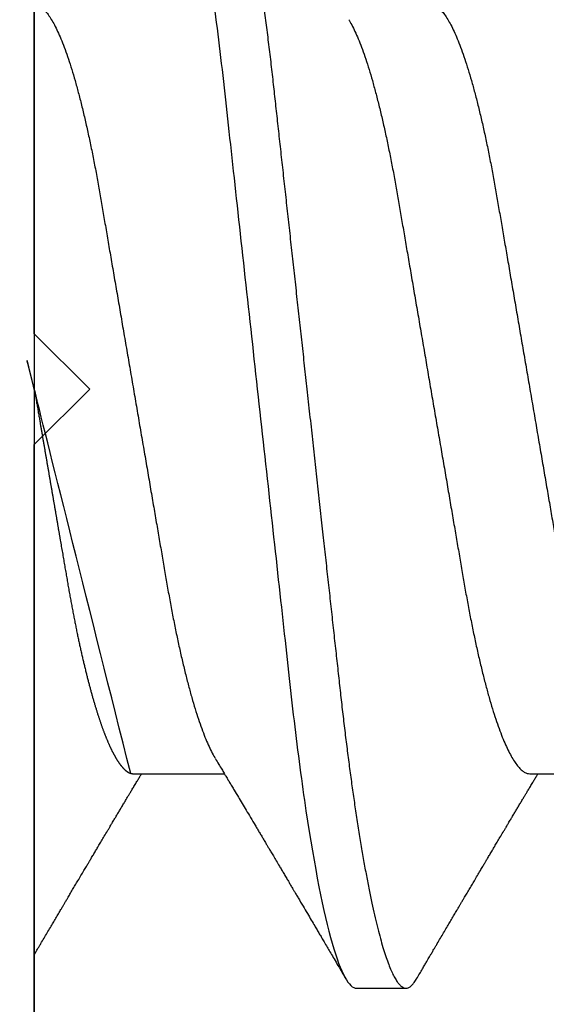
# Model space of a CAD drawing. Units: inches. Extents: x 0 to 146, y 0 to 43.
# Drawn here: x 24 to 24, y 19 to 19 of the extents above; entities that cross this region are included whole.
import ezdxf

# ---------------------------------------------------------------- set-up
doc = ezdxf.new("R2010")
doc.units = ezdxf.units.IN
doc.header["$LTSCALE"] = 0.5
doc.header["$MEASUREMENT"] = 0
doc.layers.add('Arcadia-Profile', color=6, linetype='Continuous')

# ---------------------------------------------------------------- blocks, each defined once
blk = doc.blocks.new('*U114')
at = {"layer": 'Arcadia-Profile'}
for p, q in [((-0.00999999999999801, 0.2159999920800928), (-0.00999999999999801, -0.2159999920800928)), ((0.00785714555799899, -0.06933815189279358), (0.02425351927638175, -0.06933815189279358)), ((0.07928571585439315, -0.06933815189279358), (0.09568208957277591, -0.06933815189279358)), ((0.04803571633181747, -0.1079999960400428), (0.05696429016115445, -0.1079999960400428))]:
    blk.add_line(p, q, dxfattribs=at)
for points, knots in [([(0.01232143033921673, 0.1079999986652354), (0.01361015860300085, 0.1079999986652354), (0.01511237618071704, 0.1053715254112788), (0.01825962491792055, 0.094423276217249), (0.01989587812103011, 0.08611488730034722), (0.02216321565385826, 0.07096988527973025), (0.02288807908088586, 0.0654932640428072), (0.02424236171170335, 0.05407080101675632), (0.02487249979327544, 0.04813669591065661), (0.02699350829428582, 0.02889490678947482), (0.02858363732983094, 0.01446925617900519), (0.03177350862954142, -0.01446925625198503), (0.03336363766474548, -0.02889490685933538), (0.03548464616490321, -0.04813669597277226), (0.03611478424614134, -0.05407080107593742), (0.03746906687759122, -0.0654932640988477), (0.03819393030489238, -0.07096988533352544), (0.04046126783833159, -0.08611488734552353), (0.04209752104156195, -0.09442327625406932), (0.04524476977833558, -0.1053715254296748), (0.0467469873541404, -0.1079999986737405), (0.0480357156186102, -0.1079999986652282)], [0, 0, 0, 0, 0.125, 0.125, 0.2499999999999999, 0.2499999999999999, 0.3124999999999999, 0.3124999999999999, 0.3749999999999999, 0.3749999999999999, 0.4999999999999999, 0.4999999999999999, 0.6249999999999999, 0.6249999999999999, 0.6874999999999999, 0.6874999999999999, 0.7499999999999998, 0.7499999999999998, 0.8749999999999999, 0.8749999999999999, 1, 1, 1, 1]), ([(0.02124999942708428, 0.10799999604005), (0.02138630529040597, 0.1079838469989838), (0.0216602829671011, 0.1079513870838866), (0.02208433069701954, 0.1076870807149959), (0.02251975638951365, 0.1072599659619868), (0.0229666117551055, 0.1066509801168323), (0.02342378833822423, 0.1058616521842737), (0.02388141650442321, 0.1049076592821905), (0.0243379802078465, 0.1038003999392814), (0.02479208639701014, 0.1025512307986958), (0.02525173131594727, 0.1011392536290145), (0.02571588668594416, 0.09956594988477718), (0.02618350551626847, 0.09783364175162745), (0.02665351372057145, 0.09594542089212155), (0.02712480725786293, 0.093905095410868), (0.02759628514058576, 0.09171725137024822), (0.02806683904449869, 0.08938713715065205), (0.02853257902180673, 0.08693527070647633), (0.02899249988736941, 0.08437091423031973), (0.02944562882699131, 0.0817034826981029), (0.02989377231542178, 0.07892463391913651), (0.03034767658743576, 0.07596576701710944), (0.03080586469523539, 0.0728251931191295), (0.03126671747778431, 0.06950282863124357), (0.03171755583363378, 0.06608922988672816), (0.0321574781426861, 0.06259509412626585), (0.03258562142045562, 0.05903113488501788), (0.03299401054306372, 0.05547194624280394), (0.03338470188394638, 0.0519104398895962), (0.03377923334300448, 0.04833577887953311), (0.03418395747359071, 0.04466289005141277), (0.03459925777337247, 0.0408956511179781), (0.03502420130563877, 0.03704040971853573), (0.0354581035428474, 0.0331041052048846), (0.03590010381553199, 0.02909426520375291), (0.03634932762870235, 0.02501891660121203), (0.03680483465894113, 0.02088658456355574), (0.0372628737253855, 0.01673120610767143), (0.03772236800971029, 0.0125627296462838), (0.03818221071033889, 0.008390972233051741), (0.03864415376331465, 0.004200242281783062), (0.03911946740474903, -0.0001118208171391188), (0.03960709232134008, -0.004535514163535481), (0.04010571434613297, -0.009059036440547175), (0.04060170934331353, -0.01355870147311578), (0.04109378655254758, -0.01802283599251098), (0.04158069291309019, -0.02244006781106833), (0.04205215421303166, -0.02671708767650927), (0.04250741925060808, -0.03084733816557161), (0.04294601083142524, -0.03482614450333443), (0.04337610333405451, -0.03872807280595225), (0.04379695736376732, -0.04254584874400535), (0.04420771057912631, -0.04627278180546313), (0.04460806904755898, -0.04990276637241209), (0.04499697958233284, -0.05343869187358763), (0.04538142779059484, -0.0568974624791494), (0.04577856582619688, -0.06029368837535998), (0.04618331978890566, -0.06361366880858554), (0.04659589285176935, -0.06685025797400357), (0.047015143967851, -0.06999648057210806), (0.04744289417956793, -0.07306313831012545), (0.04788997617718138, -0.07612183987882304), (0.04835611296770992, -0.0791544920120657), (0.04884075402776489, -0.08214128603464133), (0.04933102432607583, -0.08499679178812869), (0.04982569678862703, -0.08771212406855966), (0.05032348109798335, -0.09027902625918927), (0.05081356352409472, -0.09264404003785387), (0.05129461132065671, -0.09481118055803961), (0.0517654907310714, -0.09678586028667979), (0.05223457909022855, -0.09860667165303028), (0.05270082714547542, -0.1002701350560855), (0.05316315117673298, -0.1017734851514831), (0.05362050854031963, -0.1031147709552371), (0.05407189488552433, -0.1042928013575732), (0.05451638161574124, -0.10530712808945), (0.05495303166586751, -0.1061581346447156), (0.05537850800252286, -0.1068427945958348), (0.05579219157209891, -0.1073661603146263), (0.0561934121028429, -0.1077338377752284), (0.05658479364654312, -0.1079518374314006), (0.05697435971626774, -0.1080259784360038), (0.05737459479590967, -0.1079433759963635), (0.05779854489721359, -0.1076908017369291), (0.05823428008495313, -0.1072531158917656), (0.05859606853274002, -0.1067837931597282), (0.05881470320337812, -0.1063957241804019), (0.05888180631948003, -0.1062766184699484)], [0, 0, 0, 0, 0.01186026886378209, 0.02383939200484657, 0.03592940621209179, 0.04812182858285797, 0.06040768454804479, 0.07277753282324828, 0.08450867500128494, 0.09629714452432313, 0.1081340563891987, 0.1200103412648622, 0.1319167354299224, 0.1438437948163742, 0.155782002581532, 0.167721784539177, 0.179653565389073, 0.1915678056709343, 0.2032430725817384, 0.214883449582836, 0.2264802512251689, 0.2380250102206107, 0.2504240178743301, 0.2627427141198582, 0.2749714921962536, 0.2871011940898855, 0.2991231444475905, 0.3110291965677086, 0.3221823104405411, 0.3334260136165348, 0.344771855033471, 0.3562129289166882, 0.3677419508747348, 0.3793512554666741, 0.3910328198318297, 0.4027782777006702, 0.4145789798879778, 0.4264260107177378, 0.4380977740962185, 0.4497966013694384, 0.4615135389118481, 0.4732395526357911, 0.4859019536989602, 0.4985529258005846, 0.5111811041574226, 0.5237752449204951, 0.5363243015894992, 0.548817460082492, 0.5605361575911431, 0.5721872974371393, 0.5837626408535214, 0.5952543234882783, 0.6066548365455152, 0.617957066043481, 0.6291542860063535, 0.6403186268178098, 0.6515870150031118, 0.6629559552249396, 0.6742130115986135, 0.6855533153953953, 0.6969695473887114, 0.7084540307157408, 0.7209233227844569, 0.7334525310855621, 0.7460309409614411, 0.758647595336978, 0.7712912939414373, 0.7839507088629788, 0.7958909917541818, 0.8078255252924837, 0.8197447561788969, 0.8316391940455408, 0.8434994837149206, 0.8553164204255055, 0.8670810227017369, 0.8787845430696969, 0.890418527675734, 0.9019748302258731, 0.9132416460761094, 0.924418984528107, 0.9355001849965155, 0.9464789701831166, 0.9583392366033829, 0.9703183597444474, 0.982408375222647, 0.9946007975934131, 1, 1, 1, 1]), ([(-0.009999997517393666, 0.06933815189279358), (-0.00983604034499308, 0.06932317902676743), (-0.009506128526943769, 0.06929305088183213), (-0.008992727653041044, 0.06904767430423675), (-0.00846338920441525, 0.06865047638330424), (-0.007918347672706716, 0.0680835579959691), (-0.00736291955342594, 0.06735296427451942), (-0.006799006213185521, 0.0664599744153378), (-0.006228670016486859, 0.06540842996803065), (-0.005650481722771161, 0.06419422482505865), (-0.005062485591320609, 0.06281053943867221), (-0.004466710641342075, 0.06125741430099652), (-0.003865358345997549, 0.05953632329402581), (-0.003264693564105414, 0.05766412465332849), (-0.002667024211977065, 0.05564840961196182), (-0.002074585159668629, 0.05349782711260076), (-0.001489571047848415, 0.0512219448968807), (-0.0009144849159348212, 0.04883282306244752), (-0.0003512839456831784, 0.04634172626756339), (0.0001982400779674265, 0.04376033442824934), (0.0007327855173784315, 0.04109852510636358), (0.001250981908633264, 0.03836819800531543), (0.001749030958180242, 0.03559205999343362), (0.002231810520484601, 0.03275995805273624), (0.002730472653425409, 0.02986097008452759), (0.003244507450514078, 0.0268655477611901), (0.00377794340057136, 0.02375901428702321), (0.004329174138121061, 0.02054831033600379), (0.004896867715025621, 0.01724185694942548), (0.005475464339589564, 0.01387187116493038), (0.006062955569326789, 0.01045009136876018), (0.006657213574541743, 0.006988890029191452), (0.007256029945956755, 0.003501127237512947), (0.007856709916151061, 2.545640960249784e-06), (0.008456945844368846, -0.003493499355904817), (0.009054473311543632, -0.006973719646623522), (0.009647464996859867, -0.0104275527302633), (0.01023373581442399, -0.01384221426336296), (0.01080776158392283, -0.01718560211372733), (0.01136775745756324, -0.0204471903571104), (0.01191208551831835, -0.02361770718778189), (0.01244263422817227, -0.02670741626661766), (0.01296093446517688, -0.02972777028168849), (0.01346708802974206, -0.03267002745047165), (0.01395696253688072, -0.0355446375234223), (0.01445882840542012, -0.03834416586074241), (0.01497805910443262, -0.041080933689706), (0.01551367793074832, -0.04374897440486336), (0.01606435972209397, -0.04633629020583641), (0.01662794101367027, -0.04882927153497718), (0.01720259387555956, -0.05121673566911511), (0.01778630112107749, -0.05348804859105627), (0.01837741733936937, -0.05563464725398148), (0.01897375520807998, -0.05764703874551458), (0.0195695137086993, -0.05950541574129886), (0.02016243511810956, -0.06120570106953949), (0.02075027632776028, -0.06274359448860167), (0.02133465370697252, -0.06412904314224477), (0.02191663569452018, -0.06534900244781028), (0.0223457664395994, -0.06617282883254916), (0.02257935109706821, -0.0665390163118289), (0.02262120690316749, -0.06660463308774922)], [0, 0, 0, 0, 0.01650998863652694, 0.03322111675449445, 0.05011689783693686, 0.06717951859332175, 0.08438992401122553, 0.1014174096422099, 0.1185479402658882, 0.1357606625264367, 0.1530340748859003, 0.1706996855902523, 0.1883818949677572, 0.2060568699813886, 0.2237008778896226, 0.2412903586204425, 0.2588022778765929, 0.2762142105000568, 0.2934670139485385, 0.3105782232084517, 0.3275284871947766, 0.3442995528845183, 0.3608745226812253, 0.3770440277772963, 0.3933911250321273, 0.4099220621034672, 0.4266204215341954, 0.4438137661159186, 0.4611431942814009, 0.4785877518122416, 0.4961255757421302, 0.5137340376105936, 0.5313899201384096, 0.5490696161599877, 0.5667107619798618, 0.5843282537766598, 0.6018986271805001, 0.6193988265825617, 0.6368063527073518, 0.6537918689459769, 0.6706472904755434, 0.6873538666558926, 0.7038939246281376, 0.720582692728796, 0.7370846907209315, 0.7536938771788576, 0.7705001673998237, 0.7874865314044295, 0.8046346806676863, 0.8219250346783031, 0.8392988648040859, 0.8567723084060154, 0.8743230511482537, 0.8919282456386017, 0.9095644929076753, 0.9268932573131198, 0.944206779466796, 0.9614827570965433, 0.9786991688543647, 0.9961831249201002, 1, 1, 1, 1]), ([(0.06142857277900049, 0.06933815189279358), (0.06159252995140108, 0.06932317902676743), (0.06192244176945039, 0.06929305088183213), (0.06243584264335311, 0.06904767430423675), (0.0629651810919789, 0.06865047638330424), (0.06351022262368744, 0.0680835579959691), (0.06406565074296822, 0.06735296427451942), (0.06462956408320863, 0.0664599744153378), (0.0651999002799073, 0.06540842996803065), (0.065778088573623, 0.06419422482505865), (0.06636608470507355, 0.06281053943867221), (0.06696185965505208, 0.06125741430099652), (0.0675632119503966, 0.05953632329402581), (0.06816387673228874, 0.05766412465332849), (0.06876154608441709, 0.05564840961196182), (0.06935398513672553, 0.05349782711260076), (0.06993899924854574, 0.0512219448968807), (0.07051408538045933, 0.04883282306244752), (0.07107728635071098, 0.04634172626756339), (0.07162681037436158, 0.04376033442824934), (0.07216135581377259, 0.04109852510636358), (0.07267955220502742, 0.03836819800531543), (0.0731776012545744, 0.03559205999343362), (0.07366038081687876, 0.03275995805273624), (0.07415904294981956, 0.02986097008452759), (0.07467307774690823, 0.0268655477611901), (0.07520651369696552, 0.02375901428702321), (0.07575774443451522, 0.02054831033600379), (0.07632543801141978, 0.01724185694942548), (0.07690403463598372, 0.01387187116493038), (0.07749152586572094, 0.01045009136876018), (0.0780857838709359, 0.006988890029191452), (0.07868460024235091, 0.003501127237512947), (0.07928528021254522, 2.545640960249784e-06), (0.079885516140763, -0.003493499355904817), (0.08048304360793779, -0.006973719646623522), (0.08107603529325402, -0.0104275527302633), (0.08166230611081815, -0.01384221426336296), (0.08223633188031698, -0.01718560211372733), (0.0827963277539574, -0.0204471903571104), (0.0833406558147125, -0.02361770718778189), (0.08387120452456642, -0.02670741626661766), (0.08438950476157103, -0.02972777028168849), (0.08489565832613621, -0.03267002745047165), (0.08538553283327488, -0.0355446375234223), (0.08588739870181428, -0.03834416586074241), (0.08640662940082677, -0.041080933689706), (0.08694224822714247, -0.04374897440486336), (0.08749293001848812, -0.04633629020583641), (0.08805651131006442, -0.04882927153497718), (0.08863116417195371, -0.05121673566911511), (0.08921487141747164, -0.05348804859105627), (0.08980598763576353, -0.05563464725398148), (0.09040232550447413, -0.05764703874551458), (0.09099808400509346, -0.05950541574129886), (0.09159100541450371, -0.06120570106953949), (0.09217884662415443, -0.06274359448860167), (0.09276322400336667, -0.06412904314224477), (0.09334520599091434, -0.06534900244781028), (0.09377433673599356, -0.06617282883254916), (0.09400792139346237, -0.0665390163118289), (0.09404977719956165, -0.06660463308774922)], [0, 0, 0, 0, 0.01650998863652694, 0.03322111675449445, 0.05011689783693686, 0.06717951859332175, 0.08438992401122553, 0.1014174096422099, 0.1185479402658882, 0.1357606625264367, 0.1530340748859003, 0.1706996855902523, 0.1883818949677572, 0.2060568699813886, 0.2237008778896226, 0.2412903586204425, 0.2588022778765929, 0.2762142105000568, 0.2934670139485385, 0.3105782232084517, 0.3275284871947766, 0.3442995528845183, 0.3608745226812253, 0.3770440277772963, 0.3933911250321273, 0.4099220621034672, 0.4266204215341954, 0.4438137661159186, 0.4611431942814009, 0.4785877518122416, 0.4961255757421302, 0.5137340376105936, 0.5313899201384096, 0.5490696161599877, 0.5667107619798618, 0.5843282537766598, 0.6018986271805001, 0.6193988265825617, 0.6368063527073518, 0.6537918689459769, 0.6706472904755434, 0.6873538666558926, 0.7038939246281376, 0.720582692728796, 0.7370846907209315, 0.7536938771788576, 0.7705001673998237, 0.7874865314044295, 0.8046346806676863, 0.8219250346783031, 0.8392988648040859, 0.8567723084060154, 0.8743230511482537, 0.8919282456386017, 0.9095644929076753, 0.9268932573131198, 0.944206779466796, 0.9614827570965433, 0.9786991688543647, 0.9961831249201002, 1, 1, 1, 1]), ([(0.04666399552834122, 0.06660714472537421), (0.046700082706991, 0.06655068350184479), (0.04692399207134912, 0.06620035972633076), (0.0473431373006683, 0.06539961468676836), (0.04792084516624584, 0.06419659918466891), (0.04850897353101757, 0.06280988644034835), (0.04910470357021524, 0.06125759071620962), (0.04970607372168345, 0.05953627601896017), (0.05030673917591244, 0.05766413772256129), (0.05090440145199437, 0.05564840593490317), (0.0514968413360144, 0.05349782788152879), (0.05208185905251028, 0.05122194484402343), (0.05265694342698168, 0.04883282293434377), (0.0532201480142156, 0.04634172639459422), (0.05376967278914435, 0.04376033477062435), (0.05430421165679888, 0.04109852481159493), (0.05482240662972515, 0.03836819752384457), (0.05532046748303188, 0.03559206123738079), (0.05580322830805784, 0.03275995694340139), (0.05630189963047627, 0.02986097050922609), (0.05681592968834082, 0.02686554718469836), (0.05734937565770437, 0.02375901509144995), (0.05790059799322123, 0.02054830949636965), (0.0584683019030372, 0.01724185774173037), (0.05904689254044015, 0.01387187087775033), (0.05963438399179921, 0.01045009110061557), (0.0602286471777731, 0.006988890774167089), (0.06082745580138749, 0.003501126923652009), (0.06142813458729535, 2.545514178109443e-06), (0.0620283693860415, -0.003493499806339173), (0.06262590262475598, -0.006973719496656372), (0.063218899321825, -0.01042755175182464), (0.06380515780393736, -0.01384221508121186), (0.06437918755104377, -0.01718560190324325), (0.06493917956145268, -0.02044719098257275), (0.06548351912216432, -0.02361770607162583), (0.06601405273587346, -0.02670741782198149), (0.06653237527525135, -0.02972776843897407), (0.06703850833543612, -0.03267002846273215), (0.0675283888440994, -0.03554463729804525), (0.06803025080940728, -0.03834416634821736), (0.06854949132138444, -0.04108093292118298), (0.06908510160262438, -0.04374897472129646), (0.0696357807837309, -0.04633629101605408), (0.07019938157239025, -0.0488292699679107), (0.07077401249725668, -0.05121673710394248), (0.0713577344977736, -0.05348804692989262), (0.07194884018061387, -0.05563465088078345), (0.07254517853153075, -0.05764702675270428), (0.07314094570474339, -0.05950546082289065), (0.07373385886362627, -0.06120553512585047), (0.07432172445875906, -0.06274421253004903), (0.07490598617385302, -0.06412674675259922), (0.07548843395699478, -0.06535759575724853), (0.07606687697768777, -0.06643032177106534), (0.07663910247199013, -0.06733967026583798), (0.07719922585253869, -0.06807797769128854), (0.0777455798490223, -0.06864742396415835), (0.07827616065267762, -0.06904637956703397), (0.07879075018806603, -0.06929285783363781), (0.07912139728537326, -0.0693231150606195), (0.07928571785957672, -0.06933815189279358)], [0, 0, 0, 0, 0.003291327256385834, 0.02042162954955917, 0.03763412618707691, 0.05490731021586466, 0.0725726835535706, 0.0902546630549918, 0.1079294063575632, 0.1255731771934028, 0.1431624254155592, 0.160674115083258, 0.1780858175449993, 0.1953383947855299, 0.2124493778588684, 0.2293994142084322, 0.2461702582078278, 0.2627450123304834, 0.2789142969315091, 0.295261179826561, 0.3117918983817238, 0.3284900406819007, 0.3456831561606917, 0.363012358971387, 0.3804566840278614, 0.397994276131918, 0.4156025071551745, 0.4332581524488525, 0.4509376128405916, 0.4685785254688608, 0.4861957882345525, 0.503765931296729, 0.5212658936694584, 0.5386731896907737, 0.5556584814043124, 0.5725136837921776, 0.5892200355325586, 0.6057598819340406, 0.6224484225204185, 0.6389502023789115, 0.6555591692863115, 0.6723652408552668, 0.6893513767462986, 0.7064992993346847, 0.723789432191772, 0.7411630251603641, 0.7586362415772803, 0.7761867485019635, 0.7937917102759338, 0.8114277282735034, 0.8287562636165943, 0.8460695530572939, 0.8633453061591848, 0.8805614903397997, 0.8980452190704208, 0.9154223262908824, 0.9326714817687357, 0.9497723815239563, 0.9667058323269145, 0.983453909638958, 1, 1, 1, 1]), ([(-0.01000000000000156, -5.561702209888608e-10), (-0.009799976611095218, -0.001165021066434235), (-0.009400200878598497, -0.003493499991272131), (-0.008802667671638176, -0.006973719496656372), (-0.00820967097456915, -0.01042755175182464), (-0.007623412492456794, -0.01384221508121186), (-0.007049382745350385, -0.01718560190324325), (-0.00648939073494148, -0.02044719098257275), (-0.005945051174229832, -0.02361770607162583), (-0.005414517560520693, -0.02670741782198149), (-0.004896195021142802, -0.02972776843897407), (-0.004390061960958036, -0.03267002846273215), (-0.00390018145229476, -0.03554463729804525), (-0.003398319486986878, -0.03834416634821736), (-0.002879078975009719, -0.04108093292118298), (-0.002343468693769779, -0.04374897472129646), (-0.001792789512663262, -0.04633629101605408), (-0.001229188724003905, -0.0488292699679107), (-0.0006545577991374785, -0.05121673710394248), (-7.08357986205499e-05, -0.05348804692989262), (0.0005202698842197151, -0.05563465088078345), (0.001116608235136596, -0.05764702675270428), (0.001712375408349232, -0.05950546082289065), (0.002305288567232111, -0.06120553512585047), (0.002893154162364908, -0.06274421253004903), (0.003477415877458867, -0.06412674675259922), (0.004059863660600627, -0.06535759575724853), (0.004638306681293614, -0.06643032177106534), (0.005210532175595972, -0.06733967026583798), (0.005770655556144533, -0.06807797769128854), (0.00631700955262815, -0.06864742396415835), (0.006847590356283462, -0.06904637956703397), (0.007362179891671872, -0.06929285783363781), (0.007692826988979107, -0.0693231150606195), (0.007857147563182565, -0.06933815189279358)], [0.4509376128405916, 0.4509376156477891, 0.4509376156477891, 0.4509376156477891, 0.4685785254688608, 0.4861957882345525, 0.503765931296729, 0.5212658936694584, 0.5386731896907737, 0.5556584814043124, 0.5725136837921776, 0.5892200355325586, 0.6057598819340406, 0.6224484225204185, 0.6389502023789115, 0.6555591692863115, 0.6723652408552668, 0.6893513767462986, 0.7064992993346847, 0.723789432191772, 0.7411630251603641, 0.7586362415772803, 0.7761867485019635, 0.7937917102759338, 0.8114277282735034, 0.8287562636165943, 0.8460695530572939, 0.8633453061591848, 0.8805614903397997, 0.8980452190704208, 0.9154223262908824, 0.9326714817687357, 0.9497723815239563, 0.9667058323269145, 0.983453909638958, 1, 1, 1, 1]), ([(0.02262139023438081, -0.06661803001615851), (0.02282869603014603, -0.06696312206495492), (0.02321195072594406, -0.06760110783712747), (0.02373923343893125, -0.06848006472465329), (0.02416076712936999, -0.06918327045058703), (0.0244833654637695, -0.069721778776902), (0.02471387450238538, -0.07010675246265663), (0.02488804196910976, -0.07039771348370749), (0.02503875391072086, -0.07064955754777458), (0.02526615080049766, -0.0710296211621042), (0.02559653160184894, -0.07158205952226382), (0.02612118750680992, -0.07245992355955622), (0.02674260743759405, -0.07350066148030265), (0.02746353845330773, -0.07470928457557591), (0.02819278496396649, -0.07593308663009424), (0.02897865979810632, -0.07725325269091599), (0.02964648064736508, -0.07837625588621222), (0.03018835368088091, -0.07928817819448142), (0.03057670393281597, -0.07994201141885071), (0.03096269429524057, -0.0805921826727456), (0.0313428754773355, -0.08123285145524761), (0.03170023116325638, -0.08183530723330534), (0.03201453604618365, -0.08236537326406079), (0.03232019904358197, -0.08288105492594866), (0.03266585273886591, -0.08346434163443917), (0.03310102224371647, -0.08419903235776616), (0.03360977596951997, -0.08505832928271673), (0.03410163296180713, -0.08588955913273821), (0.03455407144679512, -0.08665451701365612), (0.03495738085856814, -0.08733665424864512), (0.03536391030139185, -0.0880244852826948), (0.03573752342106218, -0.08865687381516096), (0.03604172570643271, -0.08917192252561534), (0.03625841952438691, -0.08953890270174014), (0.036434565832419, -0.08983723479394001), (0.03662330119204427, -0.0901569431454945), (0.03687257315828774, -0.0905792882594838), (0.03718801244917103, -0.0911138527604578), (0.03770882393203578, -0.09199670446898267), (0.03838640381473368, -0.0931458659074238), (0.03917230613968314, -0.09447958604259554), (0.03987632188804113, -0.09567495985876917), (0.04046075593777232, -0.09666778414183597), (0.04094242382977598, -0.09748630742342357), (0.04135291522495876, -0.09818407555816577), (0.0417748842498824, -0.09890153632836984), (0.04224634848180386, -0.09970337215771963), (0.04274993993084308, -0.1005601353384193), (0.0432951789108067, -0.1014880228536157), (0.04388183619228414, -0.1024867396389624), (0.04455277775564426, -0.103629354475153), (0.04530805957906736, -0.1049160653713415), (0.04583952793591095, -0.1058219845350905), (0.04611935516013688, -0.1062989665448413)], [0, 0, 0, 0, 0.02618917187138518, 0.04841699221121706, 0.06667662580144543, 0.07952299979520751, 0.08925281933467231, 0.09586613531989448, 0.1015824278244244, 0.1083451127351657, 0.1246772870166771, 0.1434555937028708, 0.1748730936618535, 0.203529202453747, 0.2350031923661566, 0.2675448605537142, 0.3034761119731502, 0.3199957304354449, 0.3365512331008383, 0.3529472782416257, 0.3691835070195265, 0.3850144070327713, 0.3985146386625156, 0.4092720103284945, 0.4240107936682166, 0.4426202825063569, 0.4648194694591594, 0.4889721928790168, 0.5054505346649943, 0.5226337349719157, 0.5405223355016539, 0.5574262692500623, 0.5704153950132991, 0.5794356451411566, 0.5851509450332698, 0.5929527906381644, 0.6035866663027414, 0.6170535852823413, 0.6333299051567385, 0.6702659291461444, 0.7038355595371983, 0.7340340600243948, 0.7605126578631691, 0.7787817207490461, 0.7958158342187355, 0.8131790590038659, 0.8329311529064285, 0.8563247649569151, 0.8778278997254335, 0.9029412931264356, 0.9316725398627458, 0.964024417893754, 1, 1, 1, 1]), ([(-0.00999999999999801, -0.1019583266271411), (-0.009986121989772556, -0.1019347005943061), (-0.009928765370950998, -0.1018370579667334), (-0.009811884133416271, -0.101638100456924), (-0.009633314631063428, -0.1013341494637743), (-0.009406601458604058, -0.1009483103523721), (-0.009131748168563547, -0.1004806057900893), (-0.00874113972363233, -0.09981603573516651), (-0.0082516104088306, -0.09898339636679765), (-0.007681939853597441, -0.09801482892404323), (-0.00713832268863257, -0.09709086662636679), (-0.006622141723870101, -0.09621387000792225), (-0.006132891142168972, -0.09538292974003326), (-0.005665592156582022, -0.09458949706642272), (-0.005247645080448393, -0.09388012535630708), (-0.004906462843507597, -0.09330121249382728), (-0.004623285351176065, -0.09282082583929707), (-0.004337774791430604, -0.0923365634746105), (-0.003989564710877858, -0.09174611818492195), (-0.00356442966423387, -0.09102544610660601), (-0.003095353582256877, -0.09023058711304799), (-0.002615390441281562, -0.08941757477110457), (-0.002114891599081403, -0.08857017553538782), (-0.001597891311927668, -0.08769520227090055), (-0.001089480704532519, -0.08683517816115227), (-0.0006463068500650593, -0.0860858321487541), (-0.000296061653092039, -0.08549388879747966), (1.591848064919077e-05, -0.08496670981357113), (0.0003484715438411001, -0.08440499183645755), (0.0007331195992641426, -0.08375547510473069), (0.001132443738733002, -0.08308147412523681), (0.001545032901365317, -0.0823853625303741), (0.001987895199043521, -0.0816385220435194), (0.002494215939790934, -0.08078508491828984), (0.002948128962014351, -0.08002049997941896), (0.003319042962367291, -0.07939598670874659), (0.003565961107629079, -0.07898040460690225), (0.003762503141704343, -0.07864968057815247), (0.003933759273699877, -0.0783615802781199), (0.00411569427201286, -0.07805555744243264), (0.00436136213806293, -0.07764245859979724), (0.004678345569949727, -0.07710962975658475), (0.005041852678353109, -0.07649884876041568), (0.005407064458196942, -0.07588552763609613), (0.005779105358772796, -0.07526106009220257), (0.006151117562847475, -0.07463691935467409), (0.006519047629691244, -0.0740199915127775), (0.006849008158560821, -0.07346699215070629), (0.007159368792049037, -0.07294710836243468), (0.007487164200878027, -0.07239821717207917), (0.007861371319947352, -0.0717719742612033), (0.008259920079431993, -0.07110538173478176), (0.008652222346722027, -0.07044969429751546), (0.008999181867249462, -0.06987012811874393), (0.009218850842845683, -0.0695034796661389), (0.009317903170355635, -0.06933815189279358)], [0.1172027368304395, 0.1172027368304395, 0.1172027368304395, 0.1172027368304395, 0.1191167824473532, 0.1251132512626579, 0.1333220837131984, 0.1437429638800312, 0.1563752673858544, 0.1712181857535952, 0.1975920003520285, 0.2238467005346415, 0.2497122022043621, 0.272477325387072, 0.2949323653579142, 0.3170708916805721, 0.3368001937926398, 0.3524458223992262, 0.3640106924840377, 0.3757532675779379, 0.3917159457199322, 0.4118960983458864, 0.4342043807826056, 0.4561893777440398, 0.4778472010685837, 0.5029526221124735, 0.527181853816522, 0.5476353040831748, 0.5637665136595444, 0.5752271693636578, 0.5904262058506567, 0.6093664205981457, 0.6279584431694393, 0.6451507643611012, 0.665891847478483, 0.6886107213582505, 0.7144685304883823, 0.7280046508490435, 0.7393501515089714, 0.7482360864159296, 0.7548786454535215, 0.7627621486513528, 0.7731057631732017, 0.7884529560701743, 0.8060712517130051, 0.822755810511237, 0.8383161819713589, 0.8568474747315311, 0.8735114059540425, 0.888493000827368, 0.9018303748956564, 0.915806407662732, 0.9331514661218187, 0.9528220392707589, 0.9701150984933906, 0.9865244099967716, 1, 1, 1, 1]), ([(0.05888055050066754, -0.1062991407094884), (0.05906667960935152, -0.1059818548252593), (0.0594160850646368, -0.1053862391280518), (0.0599060796750237, -0.1045512784571088), (0.0603276076255348, -0.1038331432600899), (0.06068069430655143, -0.1032317723048735), (0.06096529733017775, -0.1027470892795321), (0.06118144581056839, -0.1023790574804124), (0.06134213883587591, -0.1021054704684872), (0.06147426209797047, -0.1018805374631384), (0.06161668616297789, -0.101638100456924), (0.06179525566533073, -0.1013341494637743), (0.0620219688377901, -0.1009483103523721), (0.06229682212783061, -0.1004806057900893), (0.06268743057276183, -0.09981603573516651), (0.06317695988756356, -0.09898339636679765), (0.06374663044279671, -0.09801482892404323), (0.06429024760776159, -0.09709086662636679), (0.06480642857252406, -0.09621387000792225), (0.06529567915422518, -0.09538292974003326), (0.06576297813981213, -0.09458949706642272), (0.06618092521594576, -0.09388012535630708), (0.06652210745288656, -0.09330121249382728), (0.06680528494521809, -0.09282082583929707), (0.06709079550496355, -0.0923365634746105), (0.0674390055855163, -0.09174611818492195), (0.06786414063216029, -0.09102544610660601), (0.06833321671413728, -0.09023058711304799), (0.0688131798551126, -0.08941757477110457), (0.06931367869731275, -0.08857017553538782), (0.06983067898446649, -0.08769520227090055), (0.07033908959186164, -0.08683517816115227), (0.0707822634463291, -0.0860858321487541), (0.07113250864330212, -0.08549388879747966), (0.07144448877704335, -0.08496670981357113), (0.07177704184023526, -0.08440499183645755), (0.0721616898956583, -0.08375547510473069), (0.07256101403512716, -0.08308147412523681), (0.07297360319775947, -0.0823853625303741), (0.07341646549543768, -0.0816385220435194), (0.07392278623618509, -0.08078508491828984), (0.07437669925840851, -0.08002049997941896), (0.07474761325876145, -0.07939598670874659), (0.07499453140402323, -0.07898040460690225), (0.0751910734380985, -0.07864968057815247), (0.07536232957009403, -0.0783615802781199), (0.07554426456840702, -0.07805555744243264), (0.07578993243445709, -0.07764245859979724), (0.07610691586634388, -0.07710962975658475), (0.07647042297474727, -0.07649884876041568), (0.0768356347545911, -0.07588552763609613), (0.07720767565516695, -0.07526106009220257), (0.07757968785924163, -0.07463691935467409), (0.0779476179260854, -0.0740199915127775), (0.07827757845495498, -0.07346699215070629), (0.07858793908844319, -0.07294710836243468), (0.07891573449727218, -0.07239821717207917), (0.07928994161634151, -0.0717719742612033), (0.07968849037582615, -0.07110538173478176), (0.08008079264311618, -0.07044969429751546), (0.08042775216364362, -0.06987012811874393), (0.08064742113923984, -0.0695034796661389), (0.08074647346674979, -0.06933815189279358)], [0, 0, 0, 0, 0.02569713968435825, 0.04823920801332476, 0.06762834053694138, 0.08386571353178751, 0.09695297375017943, 0.1068907188187877, 0.1136800696764463, 0.1191167824473532, 0.1251132512626579, 0.1333220837131984, 0.1437429638800312, 0.1563752673858544, 0.1712181857535952, 0.1975920003520285, 0.2238467005346415, 0.2497122022043621, 0.272477325387072, 0.2949323653579142, 0.3170708916805721, 0.3368001937926398, 0.3524458223992262, 0.3640106924840377, 0.3757532675779379, 0.3917159457199322, 0.4118960983458864, 0.4342043807826056, 0.4561893777440398, 0.4778472010685837, 0.5029526221124735, 0.527181853816522, 0.5476353040831748, 0.5637665136595444, 0.5752271693636578, 0.5904262058506567, 0.6093664205981457, 0.6279584431694393, 0.6451507643611012, 0.665891847478483, 0.6886107213582505, 0.7144685304883823, 0.7280046508490435, 0.7393501515089714, 0.7482360864159296, 0.7548786454535215, 0.7627621486513528, 0.7731057631732017, 0.7884529560701743, 0.8060712517130051, 0.822755810511237, 0.8383161819713589, 0.8568474747315311, 0.8735114059540425, 0.888493000827368, 0.9018303748956564, 0.915806407662732, 0.9331514661218187, 0.9528220392707589, 0.9701150984933906, 0.9865244099967716, 1, 1, 1, 1])]:
    blk.add_open_spline(points, degree=3, knots=knots, dxfattribs=at)

msp = doc.modelspace()

# ---------------------------------------------------------------- linework, layer by layer
at = {"layer": 'Arcadia-Profile'}
msp.add_lwpolyline([(24.07068081588024, 18.23746632500794), (24.07068081588024, 18.59546632500794, 0.4142135623731468), (24.06068081588024, 18.60546632500794), (24.00068081588024, 18.60546632500795, -0.4142135623730821), (23.99068081588025, 18.61546632500794), (23.99068081588025, 18.87346632500794), (24.00068081588024, 18.88346632500794), (23.99068081588025, 18.89346632500794), (23.99068081588025, 19.15146632500794, -0.414213562373082)], format="xyb", dxfattribs=at)

# ---------------------------------------------------------------- block references
at = {"layer": 'Arcadia-Profile', "lineweight": -3}
msp.add_blockref('*U114', (24.00068081588024, 18.88346632500794), dxfattribs=at)

doc.saveas('drawing.dxf')
